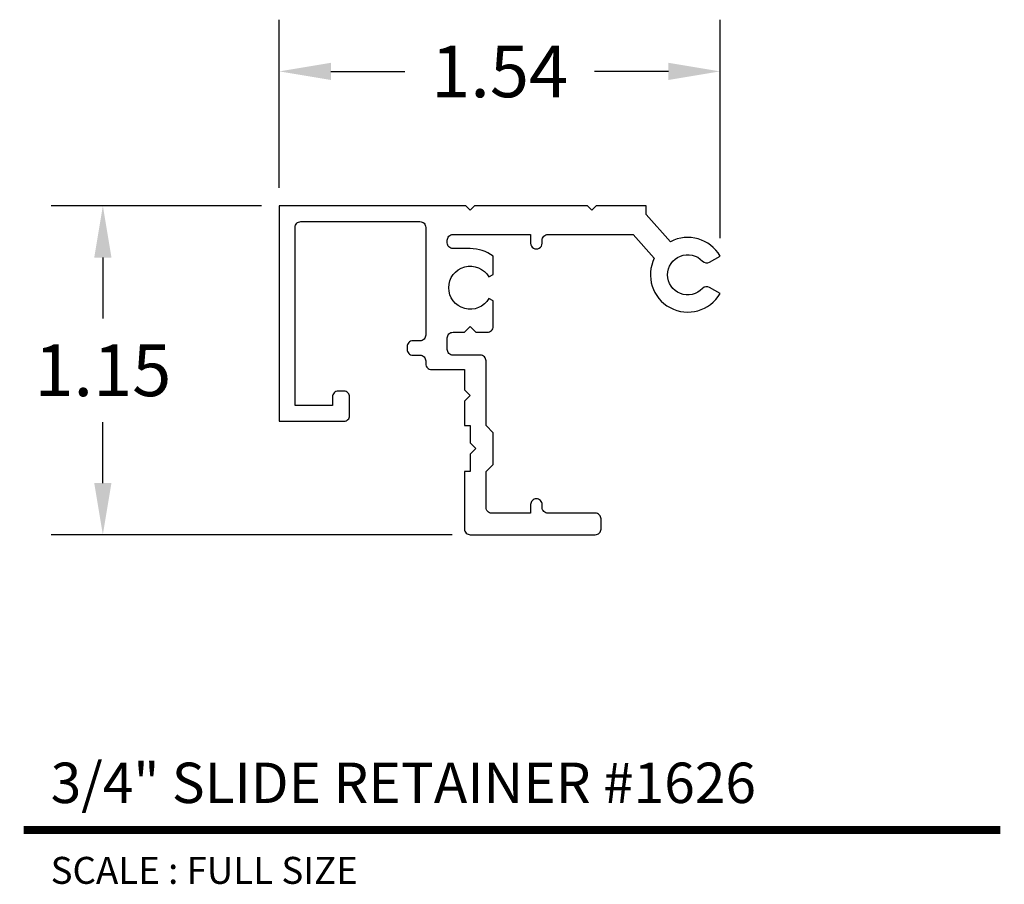
# Model space of a CAD drawing. Extents: x 4.82 to 8.25, y 4.65 to 7.66.
import ezdxf
from ezdxf.enums import TextEntityAlignment as Align

# ---------------------------------------------------------------- set-up
doc = ezdxf.new("R2010")
doc.units = 0
doc.header["$MEASUREMENT"] = 0
doc.layers.get('0').update_dxf_attribs({"linetype": 'CONTINUOUS'})
doc.layers.get('DEFPOINTS').update_dxf_attribs({"linetype": 'CONTINUOUS'})
doc.layers.add('L', color=7, linetype='CONTINUOUS')
doc.layers.add('TX', color=150, linetype='CONTINUOUS')
doc.styles.add('REG', font='ARCHITXT.SHX')
doc.dimstyles.get("Standard").update_dxf_attribs({"dimtxt": 0.18, "dimasz": 0.18, "dimexe": 0.18, "dimexo": 0.0625, "dimgap": 0.09, "dimtad": 0, "dimtih": 1, "dimtoh": 1, "dimzin": 0, "dimtxsty": 'STANDARD', "dimcen": 0.09, "dimazin": 3, "dimtfac": 1, "dimtofl": 0, "dimtmove": 0, "dimatfit": 3, "dimtolj": 1, "dimtzin": 0})

# ---------------------------------------------------------------- blocks, each defined once
blk = doc.blocks.new('*D3')
at = {"color": 0}
for p, q in [((5.7222, 7.0699), (5.7222, 7.6553)), ((7.2572, 6.8949), (7.2572, 7.6553)), ((5.9022, 7.4753), (6.1597, 7.4753)), ((7.0772, 7.4753), (6.8197, 7.4753))]:
    blk.add_line(p, q, dxfattribs=at)
for points in [[(5.9022, 7.5053), (5.9022, 7.4453), (5.7222, 7.4753)], [(7.0772, 7.5053), (7.0772, 7.4453), (7.2572, 7.4753)]]:
    blk.add_solid(points, dxfattribs=at)
at = {"layer": 'DEFPOINTS', "color": 0}
for p in [(7.2572, 7.4753), (5.7222, 7.0074), (7.2572, 6.8324)]:
    blk.add_point(p, dxfattribs=at)
at = {"color": 0, "insert": (6.4897, 7.4753), "char_height": 0.18, "attachment_point": 5}
blk.add_mtext('\\A1;1.54', dxfattribs=at)
blk = doc.blocks.new('*D4')
at = {"color": 0}
for p, q in [((5.6597, 7.0074), (4.9277, 7.0074)), ((5.1077, 6.8274), (5.1077, 6.6149)), ((5.1077, 6.0424), (5.1077, 6.2549)), ((6.3247, 5.8624), (4.9277, 5.8624))]:
    blk.add_line(p, q, dxfattribs=at)
for points in [[(5.0777, 6.8274), (5.1377, 6.8274), (5.1077, 7.0074)], [(5.0777, 6.0424), (5.1377, 6.0424), (5.1077, 5.8624)]]:
    blk.add_solid(points, dxfattribs=at)
at = {"layer": 'DEFPOINTS', "color": 0}
for p in [(5.7222, 7.0074), (5.1077, 5.8624), (6.3872, 5.8624)]:
    blk.add_point(p, dxfattribs=at)
at = {"color": 0, "insert": (5.1077, 6.4349), "char_height": 0.18, "attachment_point": 5}
blk.add_mtext('\\A1;1.15', dxfattribs=at)

msp = doc.modelspace()

# ---------------------------------------------------------------- linework, layer by layer
at = {"layer": 'L', "color": 5}
msp.add_lwpolyline([(6.3872, 6.5874), (6.4072, 6.5674), (6.4472, 6.5674, 0.414214), (6.4672, 6.5874), (6.4672, 6.6762), (6.4522, 6.6849, -3.732051), (6.4522, 6.7599), (6.4672, 6.7686), (6.4672, 6.8324, 0.158527), (6.3872, 6.8584), (6.3272, 6.8584, -0.414214), (6.3072, 6.8784), (6.3072, 6.8874, -0.414214), (6.3272, 6.9074), (6.5976, 6.9074), (6.5976, 6.8774, 1.000008), (6.6376, 6.8774), (6.6376, 6.8874, -0.414214), (6.6576, 6.9074), (6.9549, 6.9074), (7.0283, 6.8254, 0.969785), (7.2572, 6.7024), (7.2206, 6.7235, 0.350001), (7.196, 6.7198, -2.549107), (7.196, 6.815, 0.350001), (7.2206, 6.8113), (7.2572, 6.8324, 0.401974), (7.0844, 6.8826), (6.9996, 6.9774), (6.9996, 7.0074), (6.8256, 7.0074), (6.8106, 6.9924), (6.7956, 7.0074), (6.5972, 7.0074), (6.4022, 7.0074), (6.3872, 6.9924), (6.3722, 7.0074), (5.7222, 7.0074), (5.7222, 6.2574), (5.9472, 6.2574, 0.414214), (5.9672, 6.2774), (5.9672, 6.3424, 0.414214), (5.9472, 6.3624), (5.9272, 6.3624, 0.414214), (5.9072, 6.3424), (5.9072, 6.3124), (5.7772, 6.3124), (5.7772, 6.9324, -0.414214), (5.7972, 6.9524), (6.2122, 6.9524, -0.414214), (6.2322, 6.9324), (6.2322, 6.5574, -0.414214), (6.2122, 6.5374), (6.1872, 6.5374, 0.414214), (6.1672, 6.5174), (6.1672, 6.5074, 0.414214), (6.1872, 6.4874), (6.2122, 6.4874, -0.414214), (6.2322, 6.4674), (6.2322, 6.4574, 0.414214), (6.2522, 6.4374), (6.3672, 6.4374), (6.3672, 6.3674), (6.3872, 6.3474), (6.3672, 6.3274), (6.3672, 6.2424), (6.3872, 6.2424), (6.3872, 6.1824), (6.4072, 6.1624), (6.3872, 6.1424), (6.3872, 6.0824), (6.3672, 6.0824), (6.3672, 5.8824, 0.414214), (6.3872, 5.8624), (6.8226, 5.8624, 0.414214), (6.8426, 5.8824), (6.8426, 5.9174, 0.414214), (6.8226, 5.9374), (6.6576, 5.9374, -0.414214), (6.6376, 5.9574), (6.6376, 5.9674, 0.414214), (6.6176, 5.9874, 0.414214), (6.5976, 5.9674), (6.5976, 5.9374), (6.4622, 5.9374, -0.414214), (6.4422, 5.9574), (6.4422, 6.0824), (6.4672, 6.1074), (6.4672, 6.2174), (6.4422, 6.2424), (6.4422, 6.4674, 0.414214), (6.4222, 6.4874), (6.3272, 6.4874, -0.414214), (6.3072, 6.5074), (6.3072, 6.5474, -0.414214), (6.3272, 6.5674), (6.3672, 6.5674)], format="xyb", close=True, dxfattribs=at)
at = {"layer": 'L', "color": 5, "ltscale": 0.116666, "const_width": 0.0281}
msp.add_lwpolyline([(4.8322, 4.8349), (8.2331, 4.8349)], dxfattribs=at)

# ---------------------------------------------------------------- texts
at = {"layer": 'L', "color": 3, "ltscale": 0.116666, "style": 'REG'}
msp.add_text('3/4" SLIDE RETAINER #1626', height=0.140625, dxfattribs=at).set_placement((4.9259, 4.9286))
at = {"layer": 'TX', "ltscale": 0.116666, "style": 'REG'}
msp.add_text('SCALE : FULL SIZE', height=0.09375, dxfattribs=at).set_placement((4.9259, 4.7411), align=Align.TOP_LEFT)

# ---------------------------------------------------------------- dimensions: what is measured, and where the dimension line sits
dim = msp.add_linear_dim(base=(7.2572322471, 7.4752546951), p1=(5.7222322471, 7.0073920583), p2=(7.2572322471, 6.8323920583), dimstyle='STANDARD')
dim.commit()
dim.dimension.update_dxf_attribs({"geometry": '*D3', "text_midpoint": (6.4897322471, 7.4752546951)})
dim = msp.add_linear_dim(base=(5.1076947227, 5.8623920583), p1=(5.7222322471, 7.0073920583), p2=(6.3872322471, 5.8623920583), angle=90, dimstyle='STANDARD')
dim.commit()
dim.dimension.update_dxf_attribs({"geometry": '*D4', "text_midpoint": (5.1076947227, 6.4348920583)})

doc.saveas('drawing.dxf')
